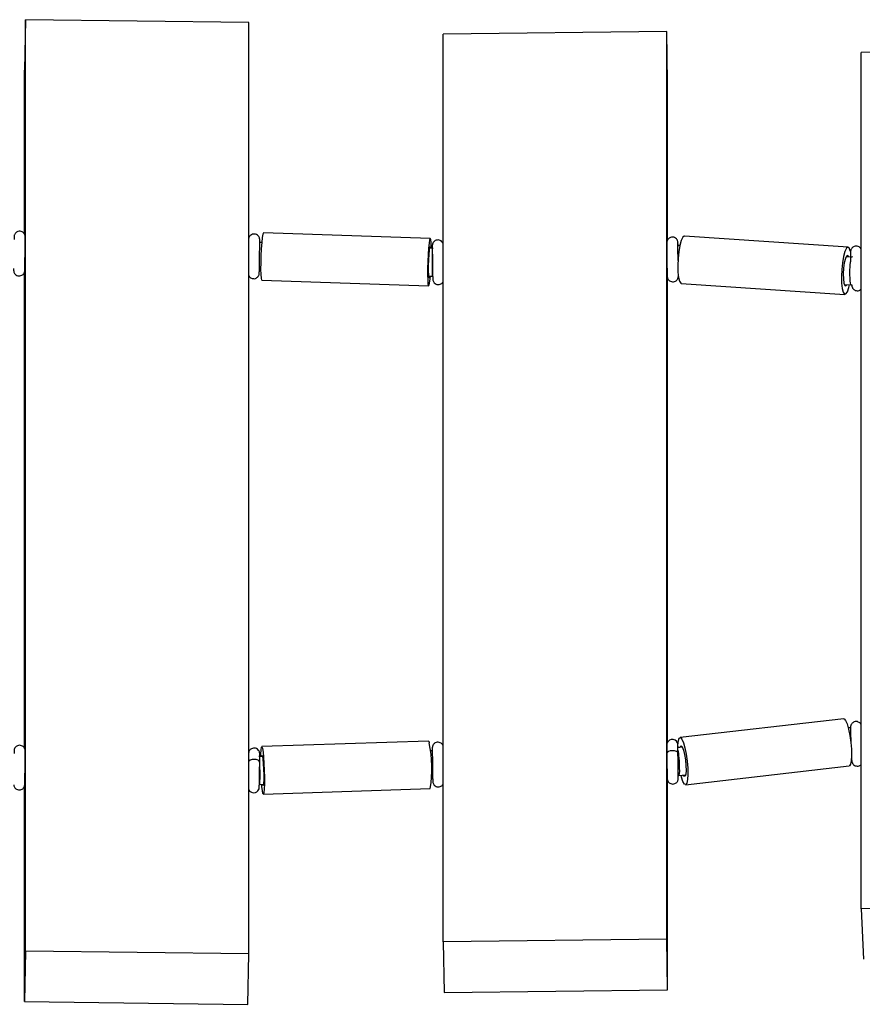
# Model space of a CAD drawing. Units: inches. Extents: x 81.4 to 136.6, y 160.4 to 227.6.
# Drawn here: x 102.3 to 103.8, y 225.2 to 227 of the extents above; entities that cross this region are included whole.
import ezdxf

# ---------------------------------------------------------------- set-up
doc = ezdxf.new("R2010")
doc.units = ezdxf.units.IN
doc.header["$MEASUREMENT"] = 0
doc.layers.add('Ebene 1', color=7, linetype='Continuous')

msp = doc.modelspace()

# ---------------------------------------------------------------- linework, layer by layer
at = {"layer": 'Ebene 1', "color": 7, "lineweight": 25, "true_color": 0xffffff}
for points in [[(102.3362, 226.9889), (102.3348, 226.8978)], [(102.3362, 225.3106), (102.3362, 226.9889)], [(102.7383, 226.9841), (102.3362, 226.9889)], [(102.7383, 225.3058), (102.7383, 226.9841)], [(103.491, 226.9677), (103.0888, 226.9629)], [(103.0888, 225.3272), (103.0888, 226.9629)], [(103.491, 225.332), (103.491, 226.9677)], [(103.4924, 226.8766), (103.491, 226.9677)], [(104.2431, 226.9439), (103.8412, 226.9295)], [(103.8412, 225.3871), (103.8412, 226.9295)], [(102.3348, 226.6022), (102.3348, 226.8978)], [(103.4924, 226.5915), (103.4924, 226.8766)], [(103.0654, 226.5946), (102.7648, 226.6048)], [(102.7615, 226.5874), (102.7582, 226.5874)], [(103.0673, 226.5769), (103.0671, 226.5798), (103.0667, 226.5881), (103.0661, 226.5931), (103.0652, 226.5946), (103.0642, 226.5922), (103.0631, 226.5862), (103.0623, 226.577), (103.0614, 226.5658), (103.0609, 226.5534), (103.0605, 226.5409), (103.0604, 226.5292), (103.0607, 226.5195), (103.0612, 226.5128), (103.0621, 226.5095), (103.063, 226.5099), (103.064, 226.5142)], [(103.5229, 226.5991), (103.5227, 226.5991), (103.52, 226.5968), (103.5172, 226.591), (103.515, 226.582), (103.5129, 226.5708), (103.5117, 226.5584), (103.511, 226.5459), (103.5113, 226.5341), (103.5124, 226.5243), (103.5141, 226.5176), (103.5163, 226.5142), (103.5172, 226.5138)], [(103.5148, 226.582), (103.5124, 226.5822)], [(103.8176, 226.5793), (103.5229, 226.5991)], [(103.0655, 226.5769), (103.0649, 226.5795), (103.0642, 226.5782), (103.0633, 226.5734), (103.0626, 226.5658), (103.0621, 226.5564), (103.0618, 226.546), (103.0618, 226.5367), (103.0619, 226.5293), (103.0624, 226.525), (103.0631, 226.5243), (103.0638, 226.5267)], [(103.0697, 226.5769), (103.0638, 226.577)], [(103.0705, 226.5769), (103.0697, 226.5769)], [(103.8221, 226.5712), (103.8217, 226.5726), (103.8198, 226.5777), (103.8173, 226.5793), (103.8147, 226.577), (103.8119, 226.5712), (103.8095, 226.5622), (103.8076, 226.551), (103.8062, 226.5388), (103.8057, 226.5261), (103.8061, 226.5143), (103.8069, 226.5045), (103.8088, 226.4978), (103.8111, 226.4944), (103.8136, 226.4947), (103.8164, 226.4987)], [(103.8188, 226.5615), (103.8171, 226.5641), (103.8149, 226.5631), (103.8128, 226.5584), (103.8109, 226.5509), (103.8095, 226.5414), (103.809, 226.5312), (103.8092, 226.5217), (103.81, 226.5143), (103.8118, 226.51), (103.8136, 226.5092), (103.8155, 226.5114)], [(103.8236, 226.5612), (103.8142, 226.5619)], [(103.8255, 226.5614), (103.8236, 226.5612)], [(102.3348, 225.6758), (102.3348, 226.5348)], [(102.7572, 226.5372), (102.76, 226.5371)], [(102.7619, 226.5195), (103.0624, 226.5092)], [(103.0623, 226.5267), (103.0692, 226.5266)], [(103.064, 226.5142), (103.065, 226.5217), (103.0655, 226.5267)], [(103.4924, 225.6865), (103.4924, 226.5243)], [(103.5172, 226.5138), (103.8119, 226.494)], [(103.8107, 226.5118), (103.8228, 226.5109)], [(103.8164, 226.4987), (103.819, 226.5062), (103.8202, 226.5111)], [(103.8229, 226.5109), (103.8242, 226.5109)], [(103.8099, 225.7295), (103.5153, 225.6956)], [(103.8099, 225.7295), (103.8107, 225.7294), (103.8133, 225.7264)], [(103.8133, 225.7264), (103.8161, 225.7202), (103.8186, 225.7108), (103.8209, 225.6994), (103.8226, 225.6868), (103.8236, 225.6744), (103.8238, 225.6631), (103.8233, 225.6538), (103.8219, 225.6476), (103.82, 225.6448), (103.8197, 225.6446)], [(103.8214, 225.7132), (103.8181, 225.7127)], [(103.8224, 225.7132), (103.8214, 225.7132)], [(103.5112, 225.682), (103.5122, 225.6899), (103.5138, 225.6944), (103.516, 225.6953), (103.5186, 225.6925)], [(102.76, 225.6613), (102.76, 225.6656), (102.7605, 225.6734), (102.7612, 225.678), (102.762, 225.6789), (102.7631, 225.676)], [(103.0624, 225.6892), (102.7619, 225.6791)], [(103.5193, 225.6782), (103.5101, 225.6772)], [(103.5151, 225.6777), (103.5155, 225.6787), (103.5172, 225.6806), (103.5191, 225.6786)], [(103.5186, 225.6925), (103.5213, 225.686), (103.5239, 225.6767), (103.5262, 225.6653), (103.5279, 225.6527), (103.5289, 225.6403), (103.5293, 225.6289), (103.5287, 225.6198), (103.5274, 225.6134), (103.5255, 225.6107), (103.5229, 225.6117), (103.5203, 225.6164), (103.5175, 225.6243), (103.5169, 225.6272)], [(103.5191, 225.6786), (103.5213, 225.673), (103.5232, 225.6651), (103.5248, 225.6553), (103.5258, 225.6453), (103.526, 225.6362), (103.5255, 225.6296), (103.5241, 225.626), (103.5222, 225.626), (103.521, 225.6279)], [(102.7576, 225.6613), (102.7567, 225.6613)], [(102.7632, 225.6615), (102.7576, 225.6613)], [(102.7631, 225.676), (102.7641, 225.6694), (102.7651, 225.6601), (102.7658, 225.6486), (102.7663, 225.636), (102.7667, 225.6234), (102.7667, 225.6119), (102.7663, 225.6026), (102.7656, 225.5964), (102.765, 225.5936), (102.7639, 225.5947), (102.7629, 225.5995), (102.7619, 225.6074), (102.7615, 225.611)], [(102.7615, 225.6613), (102.7617, 225.6622), (102.7624, 225.6639), (102.7631, 225.6619)], [(102.7631, 225.6619), (102.7639, 225.6565), (102.7646, 225.6482), (102.7651, 225.6386), (102.7655, 225.6283), (102.7655, 225.6193), (102.7651, 225.6128), (102.7644, 225.609), (102.7638, 225.6093), (102.7632, 225.611)], [(103.0688, 225.6718), (103.0655, 225.6717)], [(102.7581, 225.6512), (102.7574, 225.6531), (102.7551, 225.6546), (102.752, 225.6558), (102.7481, 225.6562), (102.7443, 225.6558), (102.741, 225.6548), (102.7388, 225.6532), (102.7383, 225.6525)], [(103.5251, 225.6105), (103.8197, 225.6446)], [(103.5106, 225.6269), (103.5132, 225.6271)], [(103.5132, 225.6271), (103.5251, 225.6283)], [(102.3348, 225.2197), (102.3348, 225.6088)], [(102.7581, 225.611), (102.765, 225.6112)], [(103.0673, 225.6215), (103.07, 225.6217)], [(103.4924, 225.241), (103.4924, 225.6195)], [(102.7648, 225.5935), (103.0654, 225.6038)], [(104.2431, 225.4017), (103.8412, 225.3871)], [(103.8412, 225.3871), (103.8453, 225.2962)], [(103.491, 225.332), (103.0888, 225.3272)], [(103.0888, 225.3272), (103.0902, 225.236)], [(103.4924, 225.241), (103.491, 225.332)], [(102.3362, 225.3106), (102.3348, 225.2197)], [(102.7383, 225.3058), (102.3362, 225.3106)], [(102.7369, 225.2148), (102.7383, 225.3058)], [(103.0902, 225.236), (103.4924, 225.241)], [(102.3348, 225.2197), (102.7369, 225.2148)]]:
    msp.add_lwpolyline(points, dxfattribs=at)
for points, knots in [([(102.315, 226.5409), (102.315, 226.54), (102.315, 226.5393), (102.315, 226.5388), (102.315, 226.5383), (102.315, 226.5378), (102.315, 226.5374), (102.315, 226.5372), (102.315, 226.5371), (102.3152, 226.5364), (102.3152, 226.5364), (102.3152, 226.5362), (102.3152, 226.5359), (102.3152, 226.5357), (102.3152, 226.5354), (102.3154, 226.535), (102.3155, 226.5343), (102.3157, 226.5336), (102.3162, 226.5329), (102.3166, 226.5319), (102.3171, 226.5312), (102.3178, 226.5305), (102.3186, 226.5295), (102.3197, 226.5288), (102.3209, 226.5281), (102.3219, 226.5276), (102.3231, 226.5274), (102.3243, 226.5274), (102.3257, 226.5273), (102.3269, 226.5274), (102.3283, 226.5278), (102.3293, 226.5281), (102.3302, 226.5286), (102.331, 226.5292), (102.3317, 226.5297), (102.3323, 226.5302), (102.3328, 226.5309), (102.3333, 226.5314), (102.3336, 226.5321), (102.334, 226.5326), (102.3343, 226.5331), (102.3345, 226.5336), (102.3347, 226.5343), (102.3348, 226.5347), (102.335, 226.535), (102.335, 226.5354), (102.335, 226.5357), (102.3352, 226.5359), (102.3352, 226.536), (102.3352, 226.5364), (102.3352, 226.5367), (102.3352, 226.5367), (102.3352, 226.5369), (102.3352, 226.5371), (102.3352, 226.5372), (102.3352, 226.5376), (102.3352, 226.5383), (102.3352, 226.539), (102.3354, 226.54), (102.3354, 226.5417), (102.3354, 226.5436), (102.3354, 226.5457), (102.3355, 226.5483), (102.3355, 226.551), (102.3355, 226.5538), (102.3355, 226.5567), (102.3355, 226.56), (102.3357, 226.5633), (102.3357, 226.5665), (102.3357, 226.5698), (102.3359, 226.5731), (102.3359, 226.5764), (102.3359, 226.5793), (102.3359, 226.5824), (102.3359, 226.5851), (102.3359, 226.5875), (102.3359, 226.59), (102.3359, 226.5922), (102.3359, 226.5937), (102.3359, 226.5953), (102.3359, 226.5965), (102.3359, 226.5974), (102.3359, 226.5975), (102.3359, 226.5977), (102.3359, 226.5979), (102.3359, 226.5981), (102.3359, 226.5982), (102.3359, 226.5984), (102.3359, 226.5986), (102.3359, 226.5987), (102.3359, 226.5989), (102.3359, 226.5993), (102.3359, 226.5994), (102.3357, 226.5998), (102.3355, 226.6005), (102.3354, 226.6013), (102.335, 226.602), (102.3345, 226.6029), (102.334, 226.6037), (102.3333, 226.6044), (102.3324, 226.6055), (102.3314, 226.6062), (102.3302, 226.6067), (102.3292, 226.6072), (102.3279, 226.6075), (102.3267, 226.6077), (102.3254, 226.6077), (102.324, 226.6077), (102.3228, 226.6072), (102.3217, 226.607), (102.3209, 226.6063), (102.32, 226.606), (102.3193, 226.6055), (102.3188, 226.6048), (102.3181, 226.6041), (102.3178, 226.6036), (102.3173, 226.6031), (102.3169, 226.6024), (102.3168, 226.6018), (102.3166, 226.6013), (102.3162, 226.6008), (102.3162, 226.6005), (102.3161, 226.5999), (102.3161, 226.5996), (102.3159, 226.5993), (102.3159, 226.5993), (102.3159, 226.5991), (102.3159, 226.5984), (102.3159, 226.5984), (102.3159, 226.5984), (102.3157, 226.5982), (102.3157, 226.5981), (102.3157, 226.5979), (102.3157, 226.5974), (102.3157, 226.597), (102.3157, 226.5962), (102.3157, 226.5953), (102.3157, 226.5941), (102.3157, 226.5929)], [0, 0, 0, 0, 1, 1, 1, 2, 2, 2, 3, 3, 3, 4, 4, 4, 5, 5, 5, 6, 6, 6, 7, 7, 7, 8, 8, 8, 9, 9, 9, 10, 10, 10, 11, 11, 11, 12, 12, 12, 13, 13, 13, 14, 14, 14, 15, 15, 15, 16, 16, 16, 17, 17, 17, 18, 18, 18, 19, 19, 19, 20, 20, 20, 21, 21, 21, 22, 22, 22, 23, 23, 23, 24, 24, 24, 25, 25, 25, 26, 26, 26, 27, 27, 27, 28, 28, 28, 29, 29, 29, 30, 30, 30, 31, 31, 31, 32, 32, 32, 33, 33, 33, 34, 34, 34, 35, 35, 35, 36, 36, 36, 37, 37, 37, 38, 38, 38, 39, 39, 39, 40, 40, 40, 41, 41, 41, 42, 42, 42, 43, 43, 43, 44, 44, 44, 45, 45, 45, 46, 46, 46, 46]), ([(102.7383, 226.5279), (102.7386, 226.5269), (102.7393, 226.5261), (102.74, 226.5254), (102.741, 226.5243), (102.742, 226.5236), (102.7431, 226.5231), (102.7441, 226.5226), (102.7455, 226.5223), (102.7467, 226.5223), (102.7479, 226.5221), (102.7493, 226.5223), (102.7505, 226.5228), (102.7515, 226.5231), (102.7524, 226.5236), (102.7532, 226.5242), (102.7539, 226.5247), (102.7545, 226.5252), (102.7551, 226.5259), (102.7555, 226.5264), (102.7558, 226.5269), (102.7562, 226.5276), (102.7565, 226.5281), (102.7567, 226.5286), (102.7569, 226.5292), (102.757, 226.5295), (102.7572, 226.53), (102.7572, 226.5304), (102.7572, 226.5305), (102.7572, 226.5307), (102.7572, 226.531), (102.7574, 226.5314), (102.7574, 226.5316), (102.7574, 226.5316), (102.7574, 226.5317), (102.7574, 226.5319), (102.7574, 226.5321), (102.7574, 226.5326), (102.7574, 226.5331), (102.7574, 226.534), (102.7576, 226.535), (102.7576, 226.5367), (102.7576, 226.5386), (102.7576, 226.5407), (102.7576, 226.5433), (102.7577, 226.546), (102.7577, 226.5488), (102.7577, 226.5519), (102.7579, 226.555), (102.7579, 226.5583), (102.7579, 226.5615), (102.7579, 226.5648), (102.7579, 226.5681), (102.7581, 226.5714), (102.7581, 226.5743), (102.7581, 226.5774), (102.7581, 226.5801), (102.7581, 226.5826), (102.7581, 226.5851), (102.7581, 226.587), (102.7581, 226.5888), (102.7581, 226.5903), (102.7581, 226.5915), (102.7581, 226.5924), (102.7581, 226.5925), (102.7581, 226.5927), (102.7581, 226.5929), (102.7581, 226.5931), (102.7581, 226.5932), (102.7581, 226.5932), (102.7581, 226.5936), (102.7581, 226.5936), (102.7581, 226.5939), (102.7579, 226.5941), (102.7579, 226.5943), (102.7579, 226.5946), (102.7577, 226.5955), (102.7576, 226.5962), (102.757, 226.597), (102.7567, 226.5979), (102.7562, 226.5987), (102.7555, 226.5994), (102.7546, 226.6003), (102.7536, 226.6012), (102.7524, 226.6017), (102.7512, 226.6022), (102.7501, 226.6025), (102.7489, 226.6025), (102.7476, 226.6027), (102.7462, 226.6025), (102.745, 226.6022), (102.7439, 226.6018), (102.7431, 226.6013), (102.7422, 226.6008), (102.7415, 226.6003), (102.7408, 226.5998), (102.7403, 226.5991), (102.74, 226.5986), (102.7395, 226.5979), (102.7391, 226.5974), (102.7389, 226.5967), (102.7386, 226.5962), (102.7384, 226.5956), (102.7384, 226.5955), (102.7384, 226.5951), (102.7383, 226.595)], [0, 0, 0, 0, 1, 1, 1, 2, 2, 2, 3, 3, 3, 4, 4, 4, 5, 5, 5, 6, 6, 6, 7, 7, 7, 8, 8, 8, 9, 9, 9, 10, 10, 10, 11, 11, 11, 12, 12, 12, 13, 13, 13, 14, 14, 14, 15, 15, 15, 16, 16, 16, 17, 17, 17, 18, 18, 18, 19, 19, 19, 20, 20, 20, 21, 21, 21, 22, 22, 22, 23, 23, 23, 24, 24, 24, 25, 25, 25, 26, 26, 26, 27, 27, 27, 28, 28, 28, 29, 29, 29, 30, 30, 30, 31, 31, 31, 32, 32, 32, 33, 33, 33, 34, 34, 34, 35, 35, 35, 35]), ([(102.7648, 226.6048), (102.7646, 226.6048), (102.7636, 226.6024), (102.7636, 226.6024), (102.7636, 226.6024), (102.7625, 226.5963), (102.7625, 226.5963), (102.7625, 226.5963), (102.7617, 226.5874), (102.7617, 226.5874), (102.7617, 226.5874), (102.7608, 226.576), (102.7608, 226.576), (102.7608, 226.576), (102.7601, 226.5636), (102.7601, 226.5636), (102.7601, 226.5636), (102.76, 226.551), (102.76, 226.551), (102.76, 226.551), (102.7598, 226.5393), (102.7598, 226.5393), (102.7598, 226.5393), (102.7601, 226.5297), (102.7601, 226.5297), (102.7601, 226.5297), (102.7607, 226.523), (102.7607, 226.523), (102.7607, 226.523), (102.7615, 226.5197), (102.7615, 226.5197)], [0, 0, 0, 0, 1, 1, 1, 2, 2, 2, 3, 3, 3, 4, 4, 4, 5, 5, 5, 6, 6, 6, 7, 7, 7, 8, 8, 8, 9, 9, 9, 10, 10, 10, 10]), ([(103.0888, 226.5843), (103.0886, 226.5851), (103.0885, 226.5858), (103.0881, 226.5863), (103.0876, 226.5874), (103.0871, 226.5882), (103.0864, 226.5889), (103.0855, 226.5898), (103.0843, 226.5906), (103.0831, 226.5912), (103.0821, 226.5915), (103.0809, 226.592), (103.0797, 226.592), (103.0785, 226.592), (103.0771, 226.5919), (103.0757, 226.5915), (103.0748, 226.5912), (103.0738, 226.5906), (103.0731, 226.59), (103.0724, 226.5894), (103.0717, 226.5889), (103.0712, 226.5882), (103.0709, 226.5877), (103.0704, 226.587), (103.0702, 226.5863), (103.0698, 226.586), (103.0697, 226.5853), (103.0695, 226.5848), (103.0693, 226.5844), (103.0693, 226.5841), (103.0692, 226.5836), (103.0692, 226.5834), (103.0692, 226.5832), (103.069, 226.5829), (103.069, 226.5826), (103.069, 226.5824), (103.069, 226.5824), (103.069, 226.5822), (103.069, 226.582), (103.069, 226.5819), (103.069, 226.5815), (103.069, 226.5808), (103.069, 226.5801), (103.069, 226.5789), (103.069, 226.5774), (103.069, 226.5755), (103.069, 226.5734), (103.069, 226.5708), (103.069, 226.5681), (103.069, 226.5653), (103.0692, 226.5624), (103.0692, 226.5591), (103.0692, 226.556), (103.0693, 226.5526), (103.0693, 226.5493), (103.0693, 226.546), (103.0693, 226.5429), (103.0693, 226.5398), (103.0693, 226.5369), (103.0695, 226.534), (103.0695, 226.5316), (103.0695, 226.5292), (103.0697, 226.5269), (103.0697, 226.5254), (103.0697, 226.5238), (103.0697, 226.5226), (103.0697, 226.5217), (103.0697, 226.5216), (103.0698, 226.5214), (103.0698, 226.5212), (103.0698, 226.5209), (103.0698, 226.5209), (103.0698, 226.5207), (103.0698, 226.5205), (103.0698, 226.5202), (103.0698, 226.5202), (103.0698, 226.5199), (103.07, 226.5195), (103.07, 226.5193), (103.0702, 226.5185), (103.0705, 226.5178), (103.0709, 226.5171), (103.0712, 226.5162), (103.0719, 226.5154), (103.0726, 226.5147), (103.0735, 226.5138), (103.0745, 226.513), (103.0757, 226.5124), (103.0769, 226.5119), (103.0779, 226.5118), (103.0792, 226.5116), (103.0805, 226.5114), (103.0819, 226.5118), (103.0831, 226.5121), (103.0841, 226.5124), (103.085, 226.513), (103.0859, 226.5137), (103.0866, 226.514), (103.0871, 226.5147), (103.0876, 226.5154), (103.0881, 226.5159), (103.0886, 226.5164), (103.0888, 226.5171)], [0, 0, 0, 0, 1, 1, 1, 2, 2, 2, 3, 3, 3, 4, 4, 4, 5, 5, 5, 6, 6, 6, 7, 7, 7, 8, 8, 8, 9, 9, 9, 10, 10, 10, 11, 11, 11, 12, 12, 12, 13, 13, 13, 14, 14, 14, 15, 15, 15, 16, 16, 16, 17, 17, 17, 18, 18, 18, 19, 19, 19, 20, 20, 20, 21, 21, 21, 22, 22, 22, 23, 23, 23, 24, 24, 24, 25, 25, 25, 26, 26, 26, 27, 27, 27, 28, 28, 28, 29, 29, 29, 30, 30, 30, 31, 31, 31, 32, 32, 32, 33, 33, 33, 34, 34, 34, 34]), ([(103.5113, 226.587), (103.5113, 226.587), (103.5113, 226.5874), (103.5113, 226.5874), (103.5113, 226.5875), (103.5113, 226.5877), (103.5113, 226.5881), (103.5113, 226.5882), (103.5113, 226.5884), (103.5112, 226.5886), (103.5112, 226.5888), (103.5112, 226.5891), (103.511, 226.5894), (103.511, 226.5901), (103.5106, 226.5908), (103.5103, 226.5915), (103.5098, 226.5925), (103.5093, 226.5932), (103.5086, 226.5941), (103.5077, 226.595), (103.5065, 226.5956), (103.5053, 226.5962), (103.5043, 226.5967), (103.5031, 226.597), (103.5019, 226.597), (103.5005, 226.5972), (103.4991, 226.597), (103.4979, 226.5965), (103.497, 226.5962), (103.496, 226.5956), (103.4953, 226.5951), (103.4946, 226.5946), (103.4939, 226.5941), (103.4934, 226.5932), (103.4929, 226.5929), (103.4926, 226.5922), (103.4924, 226.5915), (103.492, 226.591), (103.4919, 226.5905), (103.4917, 226.59), (103.4915, 226.5894), (103.4915, 226.5891), (103.4914, 226.5888), (103.4914, 226.5884), (103.4914, 226.5882), (103.4914, 226.5881), (103.4912, 226.5877), (103.4912, 226.5875), (103.4912, 226.5874), (103.4912, 226.5872), (103.4912, 226.587), (103.4912, 226.587), (103.4912, 226.5865), (103.4912, 226.586), (103.4912, 226.5851), (103.4912, 226.5841), (103.4912, 226.5826), (103.4912, 226.5805), (103.4912, 226.5786), (103.4912, 226.576), (103.4912, 226.5733), (103.4914, 226.5705), (103.4914, 226.5674), (103.4914, 226.5643), (103.4914, 226.561), (103.4914, 226.5577), (103.4915, 226.5545), (103.4915, 226.5512), (103.4915, 226.5481), (103.4915, 226.545), (103.4915, 226.5419), (103.4917, 226.5391), (103.4917, 226.5367), (103.4917, 226.5341), (103.4919, 226.5321), (103.4919, 226.5305), (103.4919, 226.5288), (103.4919, 226.5276), (103.4919, 226.5269), (103.4919, 226.5267), (103.4919, 226.5264), (103.4919, 226.5262), (103.492, 226.5262), (103.492, 226.5261), (103.492, 226.5257), (103.492, 226.5257), (103.492, 226.5254), (103.492, 226.5252), (103.492, 226.525), (103.4922, 226.5247), (103.4922, 226.5243), (103.4924, 226.5236), (103.4927, 226.523), (103.4931, 226.5221), (103.4934, 226.5212), (103.4941, 226.5205), (103.4948, 226.5197), (103.4957, 226.5188), (103.4967, 226.5181), (103.4979, 226.5176), (103.4991, 226.5171), (103.5003, 226.5168), (103.5013, 226.5166), (103.5027, 226.5166), (103.5041, 226.5168), (103.5053, 226.5173), (103.5063, 226.5176), (103.5072, 226.5181), (103.5081, 226.5186), (103.5088, 226.5192), (103.5093, 226.5197), (103.5098, 226.5205), (103.5103, 226.5209), (103.5106, 226.5216), (103.511, 226.5223), (103.5113, 226.5228), (103.5115, 226.5233), (103.5117, 226.5238), (103.5117, 226.5243), (103.5119, 226.5247), (103.5119, 226.525), (103.512, 226.5254), (103.512, 226.5255), (103.512, 226.5257), (103.512, 226.5262), (103.512, 226.5262), (103.512, 226.5262)], [0, 0, 0, 0, 1, 1, 1, 2, 2, 2, 3, 3, 3, 4, 4, 4, 5, 5, 5, 6, 6, 6, 7, 7, 7, 8, 8, 8, 9, 9, 9, 10, 10, 10, 11, 11, 11, 12, 12, 12, 13, 13, 13, 14, 14, 14, 15, 15, 15, 16, 16, 16, 17, 17, 17, 18, 18, 18, 19, 19, 19, 20, 20, 20, 21, 21, 21, 22, 22, 22, 23, 23, 23, 24, 24, 24, 25, 25, 25, 26, 26, 26, 27, 27, 27, 28, 28, 28, 29, 29, 29, 30, 30, 30, 31, 31, 31, 32, 32, 32, 33, 33, 33, 34, 34, 34, 35, 35, 35, 36, 36, 36, 37, 37, 37, 38, 38, 38, 39, 39, 39, 40, 40, 40, 41, 41, 41, 42, 42, 42, 42]), ([(103.5115, 226.5822), (103.5115, 226.5826), (103.5115, 226.5829), (103.5115, 226.5832), (103.5113, 226.5853), (103.5113, 226.5862), (103.5113, 226.587)], [0, 0, 0, 0, 1, 1, 1, 2, 2, 2, 2]), ([(103.5115, 226.5553), (103.5115, 226.5583), (103.5115, 226.5614), (103.5115, 226.5645), (103.5113, 226.5676), (103.5113, 226.5707), (103.5113, 226.5734), (103.5113, 226.576), (103.5113, 226.5786), (103.5113, 226.5805), (103.5113, 226.5826), (103.5113, 226.5841), (103.5113, 226.5851), (103.5113, 226.5858), (103.5113, 226.5862), (103.5113, 226.5863)], [0, 0, 0, 0, 1, 1, 1, 2, 2, 2, 3, 3, 3, 4, 4, 4, 5, 5, 5, 5]), ([(103.8412, 226.575), (103.8409, 226.5758), (103.8405, 226.5765), (103.84, 226.5772), (103.8393, 226.5781), (103.8385, 226.5788), (103.8374, 226.5795), (103.8364, 226.58), (103.8354, 226.5805), (103.8341, 226.5807), (103.8329, 226.581), (103.8317, 226.581), (103.8305, 226.5807), (103.8293, 226.5805), (103.8283, 226.5801), (103.8274, 226.5796), (103.8264, 226.5791), (103.8257, 226.5786), (103.825, 226.5779), (103.8245, 226.5774), (103.824, 226.5769), (103.8236, 226.576), (103.8233, 226.5757), (103.8229, 226.575), (103.8228, 226.5743), (103.8226, 226.5739), (103.8224, 226.5734), (103.8224, 226.5731), (103.8223, 226.5727), (103.8223, 226.5726), (103.8223, 226.5722), (103.8223, 226.5719), (103.8223, 226.5717), (103.8223, 226.5717), (103.8221, 226.5714), (103.8221, 226.5712), (103.8221, 226.5708), (103.8219, 226.5701), (103.8219, 226.5696), (103.8219, 226.5688), (103.8219, 226.5676), (103.8219, 226.5658), (103.8221, 226.5638), (103.8221, 226.5617), (103.8223, 226.5591), (103.8223, 226.556), (103.8223, 226.555), (103.8223, 226.554), (103.8223, 226.5529)], [0, 0, 0, 0, 1, 1, 1, 2, 2, 2, 3, 3, 3, 4, 4, 4, 5, 5, 5, 6, 6, 6, 7, 7, 7, 8, 8, 8, 9, 9, 9, 10, 10, 10, 11, 11, 11, 12, 12, 12, 13, 13, 13, 14, 14, 14, 15, 15, 15, 16, 16, 16, 16]), ([(103.8242, 226.5112), (103.8243, 226.5107), (103.8243, 226.51), (103.8243, 226.5095), (103.8243, 226.5092), (103.8243, 226.509), (103.8245, 226.5087), (103.8245, 226.5085), (103.8245, 226.5081), (103.8248, 226.5078), (103.8248, 226.5073), (103.825, 226.5069), (103.8254, 226.5064), (103.8255, 226.5056), (103.826, 226.5049), (103.8266, 226.5042), (103.8274, 226.5033), (103.8281, 226.5026), (103.8291, 226.5019), (103.8302, 226.5014), (103.8312, 226.5009), (103.8322, 226.5007), (103.8335, 226.5004), (103.8348, 226.5004), (103.836, 226.5006), (103.8371, 226.5007), (103.8383, 226.5012), (103.8391, 226.5018), (103.84, 226.5023), (103.8407, 226.5028), (103.8412, 226.5033)], [0, 0, 0, 0, 1, 1, 1, 2, 2, 2, 3, 3, 3, 4, 4, 4, 5, 5, 5, 6, 6, 6, 7, 7, 7, 8, 8, 8, 9, 9, 9, 10, 10, 10, 10]), ([(103.8412, 225.7185), (103.841, 225.7189), (103.841, 225.7192), (103.8407, 225.7197), (103.8402, 225.7204), (103.8395, 225.7213), (103.839, 225.7218), (103.8381, 225.7227), (103.8371, 225.7232), (103.836, 225.7235), (103.835, 225.724), (103.8338, 225.7244), (103.8326, 225.7244), (103.8312, 225.7244), (103.83, 225.7242), (103.8286, 225.7237), (103.8278, 225.7233), (103.8269, 225.7228), (103.826, 225.7223), (103.8254, 225.7218), (103.8248, 225.7211), (103.8243, 225.7204), (103.8238, 225.7199), (103.8235, 225.7192), (103.8231, 225.7187), (103.8229, 225.7182), (103.8226, 225.7177), (103.8224, 225.7171), (103.8224, 225.7166), (103.8223, 225.7163), (103.8223, 225.7161), (103.8223, 225.7158), (103.8223, 225.7156), (103.8223, 225.7154), (103.8223, 225.7151), (103.8221, 225.7149), (103.8221, 225.7147), (103.8221, 225.7144), (103.8221, 225.714), (103.8221, 225.7137), (103.8219, 225.7125), (103.8219, 225.7109), (103.8219, 225.7089), (103.8221, 225.707), (103.8221, 225.7046), (103.8223, 225.7016), (103.8223, 225.6989), (103.8223, 225.6961), (103.8224, 225.6929), (103.8224, 225.6906), (103.8226, 225.6885), (103.8226, 225.6861)], [0, 0, 0, 0, 1, 1, 1, 2, 2, 2, 3, 3, 3, 4, 4, 4, 5, 5, 5, 6, 6, 6, 7, 7, 7, 8, 8, 8, 9, 9, 9, 10, 10, 10, 11, 11, 11, 12, 12, 12, 13, 13, 13, 14, 14, 14, 15, 15, 15, 16, 16, 16, 17, 17, 17, 17]), ([(102.3152, 225.6103), (102.3152, 225.6098), (102.3152, 225.6097), (102.3152, 225.6093), (102.3154, 225.6086), (102.3155, 225.6079), (102.3159, 225.6072), (102.3162, 225.6062), (102.3169, 225.6054), (102.3174, 225.6047), (102.3183, 225.6036), (102.3192, 225.6029), (102.3202, 225.6024), (102.3212, 225.6017), (102.3224, 225.6014), (102.3236, 225.6014), (102.3248, 225.601), (102.3261, 225.601), (102.3273, 225.6014), (102.3283, 225.6016), (102.3293, 225.6019), (102.3302, 225.6026), (102.331, 225.6029), (102.3317, 225.6035), (102.3323, 225.6041), (102.3328, 225.6047), (102.3333, 225.6054), (102.3336, 225.6059), (102.334, 225.6066), (102.3343, 225.6069), (102.3345, 225.6076), (102.3347, 225.6079), (102.3348, 225.6086), (102.335, 225.609), (102.335, 225.6093), (102.335, 225.6097), (102.3352, 225.6098), (102.3352, 225.6098), (102.3352, 225.61), (102.3352, 225.61), (102.3352, 225.6105), (102.3352, 225.6107), (102.3352, 225.6109), (102.3352, 225.611), (102.3352, 225.6114), (102.3352, 225.6117), (102.3352, 225.6126), (102.3354, 225.6138), (102.3354, 225.6155), (102.3354, 225.6172), (102.3354, 225.6196), (102.3355, 225.6222), (102.3355, 225.6248), (102.3355, 225.6277), (102.3355, 225.6308), (102.3355, 225.6339), (102.3357, 225.637), (102.3357, 225.6405), (102.3357, 225.6438), (102.3359, 225.647), (102.3359, 225.6501), (102.3359, 225.6532), (102.3359, 225.6562), (102.3359, 225.6589), (102.3359, 225.6615), (102.3359, 225.6639), (102.3359, 225.6658), (102.3359, 225.6677), (102.3359, 225.6693), (102.3359, 225.6703), (102.3359, 225.6708), (102.3359, 225.6712), (102.3359, 225.6717), (102.3359, 225.6717), (102.3359, 225.6718), (102.3359, 225.672), (102.3359, 225.6722), (102.3359, 225.6724), (102.3359, 225.6725), (102.3359, 225.6727), (102.3359, 225.6729), (102.3359, 225.673), (102.3357, 225.6736), (102.3355, 225.6741), (102.3354, 225.6746), (102.3352, 225.6755), (102.3348, 225.6761), (102.3345, 225.6767), (102.3338, 225.6777), (102.3331, 225.6786), (102.3323, 225.6792), (102.3314, 225.6799), (102.3304, 225.6805), (102.3293, 225.6808), (102.3283, 225.6813), (102.3271, 225.6815), (102.3259, 225.6815), (102.3245, 225.6815), (102.3233, 225.6813), (102.3221, 225.6808), (102.3212, 225.6805), (102.3204, 225.6799), (102.3197, 225.6794), (102.319, 225.6789), (102.3185, 225.6782), (102.318, 225.6777), (102.3174, 225.677), (102.3171, 225.6765), (102.3168, 225.676), (102.3166, 225.6755), (102.3164, 225.6749), (102.3162, 225.6744), (102.3161, 225.6739), (102.3161, 225.6736), (102.3159, 225.6732), (102.3159, 225.673), (102.3159, 225.6729), (102.3159, 225.6727), (102.3159, 225.6722), (102.3159, 225.6722), (102.3159, 225.6722), (102.3157, 225.6718), (102.3157, 225.6717), (102.3157, 225.6717), (102.3157, 225.671), (102.3157, 225.6703), (102.3157, 225.6691), (102.3157, 225.6684), (102.3157, 225.6675), (102.3157, 225.6665)], [0, 0, 0, 0, 1, 1, 1, 2, 2, 2, 3, 3, 3, 4, 4, 4, 5, 5, 5, 6, 6, 6, 7, 7, 7, 8, 8, 8, 9, 9, 9, 10, 10, 10, 11, 11, 11, 12, 12, 12, 13, 13, 13, 14, 14, 14, 15, 15, 15, 16, 16, 16, 17, 17, 17, 18, 18, 18, 19, 19, 19, 20, 20, 20, 21, 21, 21, 22, 22, 22, 23, 23, 23, 24, 24, 24, 25, 25, 25, 26, 26, 26, 27, 27, 27, 28, 28, 28, 29, 29, 29, 30, 30, 30, 31, 31, 31, 32, 32, 32, 33, 33, 33, 34, 34, 34, 35, 35, 35, 36, 36, 36, 37, 37, 37, 38, 38, 38, 39, 39, 39, 40, 40, 40, 41, 41, 41, 42, 42, 42, 43, 43, 43, 43]), ([(103.0888, 225.6794), (103.0886, 225.6803), (103.0883, 225.6811), (103.0879, 225.6817), (103.0874, 225.6827), (103.0869, 225.6834), (103.0862, 225.6842), (103.0852, 225.6851), (103.0843, 225.6858), (103.0831, 225.6861), (103.0819, 225.6868), (103.0807, 225.687), (103.0795, 225.687), (103.0783, 225.6872), (103.0769, 225.6868), (103.0757, 225.6865), (103.0747, 225.6861), (103.0738, 225.6856), (103.073, 225.6851), (103.0724, 225.6844), (103.0717, 225.6839), (103.0712, 225.6834), (103.0707, 225.6827), (103.0704, 225.682), (103.07, 225.6815), (103.0698, 225.681), (103.0697, 225.6803), (103.0693, 225.6799), (103.0693, 225.6794), (103.0693, 225.6791), (103.0692, 225.6787), (103.0692, 225.6784), (103.0692, 225.6782), (103.069, 225.678), (103.069, 225.6775), (103.069, 225.6775), (103.069, 225.6774), (103.069, 225.6772), (103.069, 225.677), (103.069, 225.677), (103.069, 225.6765), (103.069, 225.676), (103.069, 225.6751), (103.069, 225.6739), (103.069, 225.6724), (103.069, 225.6703), (103.069, 225.6682), (103.069, 225.6658), (103.069, 225.6631), (103.069, 225.6603), (103.0692, 225.6572), (103.0692, 225.6541), (103.0692, 225.6507), (103.0693, 225.6474), (103.0693, 225.6443), (103.0693, 225.641), (103.0693, 225.6377), (103.0693, 225.6346), (103.0693, 225.6317), (103.0695, 225.6289), (103.0695, 225.6264), (103.0695, 225.624), (103.0697, 225.6219), (103.0697, 225.6203), (103.0697, 225.6186), (103.0697, 225.6176), (103.0697, 225.6169), (103.0697, 225.6165), (103.0698, 225.6164), (103.0698, 225.6162), (103.0698, 225.616), (103.0698, 225.6159), (103.0698, 225.6157), (103.0698, 225.6155), (103.0698, 225.6153), (103.0698, 225.6152), (103.0698, 225.615), (103.07, 225.6147), (103.07, 225.6145), (103.0702, 225.6138), (103.0705, 225.6128), (103.0709, 225.6121), (103.0712, 225.6114), (103.0719, 225.6105), (103.0726, 225.6098), (103.0735, 225.6088), (103.0745, 225.6079), (103.0757, 225.6074), (103.0769, 225.6069), (103.0779, 225.6067), (103.0792, 225.6067), (103.0805, 225.6066), (103.0819, 225.6067), (103.0831, 225.6072), (103.0841, 225.6076), (103.085, 225.6079), (103.0859, 225.6086), (103.0866, 225.6091), (103.0871, 225.6098), (103.0876, 225.6103), (103.0881, 225.6109), (103.0886, 225.6116), (103.0888, 225.6121)], [0, 0, 0, 0, 1, 1, 1, 2, 2, 2, 3, 3, 3, 4, 4, 4, 5, 5, 5, 6, 6, 6, 7, 7, 7, 8, 8, 8, 9, 9, 9, 10, 10, 10, 11, 11, 11, 12, 12, 12, 13, 13, 13, 14, 14, 14, 15, 15, 15, 16, 16, 16, 17, 17, 17, 18, 18, 18, 19, 19, 19, 20, 20, 20, 21, 21, 21, 22, 22, 22, 23, 23, 23, 24, 24, 24, 25, 25, 25, 26, 26, 26, 27, 27, 27, 28, 28, 28, 29, 29, 29, 30, 30, 30, 31, 31, 31, 32, 32, 32, 33, 33, 33, 34, 34, 34, 34]), ([(103.5115, 225.6774), (103.5115, 225.6774), (103.5115, 225.6789), (103.5115, 225.6789), (103.5115, 225.6789), (103.5113, 225.6822), (103.5113, 225.6822), (103.5113, 225.6822), (103.5113, 225.683), (103.5113, 225.683), (103.5113, 225.683), (103.5113, 225.6834), (103.5113, 225.6834), (103.5113, 225.6834), (103.5112, 225.6841), (103.5112, 225.6841), (103.5112, 225.6841), (103.5106, 225.686), (103.5106, 225.686), (103.5106, 225.686), (103.5088, 225.6889), (103.5088, 225.6889), (103.5088, 225.6889), (103.5062, 225.691), (103.5062, 225.691), (103.5062, 225.691), (103.5029, 225.692), (103.5029, 225.692), (103.5029, 225.692), (103.4993, 225.692), (103.4993, 225.692), (103.4993, 225.692), (103.4962, 225.6908), (103.4962, 225.6908), (103.4962, 225.6908), (103.4941, 225.6891), (103.4941, 225.6891), (103.4941, 225.6891), (103.4927, 225.6873), (103.4927, 225.6873), (103.4927, 225.6873), (103.4919, 225.6856), (103.4919, 225.6856), (103.4919, 225.6856), (103.4915, 225.6842), (103.4915, 225.6842), (103.4915, 225.6842), (103.4914, 225.6834), (103.4914, 225.6834), (103.4914, 225.6834), (103.4912, 225.683), (103.4912, 225.683), (103.4912, 225.6827), (103.4912, 225.6823), (103.4912, 225.6823), (103.4912, 225.6823), (103.4912, 225.6815), (103.4912, 225.6815), (103.4912, 225.6815), (103.4912, 225.6777), (103.4912, 225.6777), (103.4912, 225.6777), (103.4912, 225.6712), (103.4912, 225.6712), (103.4912, 225.6712), (103.4912, 225.6668), (103.4912, 225.6668)], [0, 0, 0, 0, 1, 1, 1, 2, 2, 2, 3, 3, 3, 4, 4, 4, 5, 5, 5, 6, 6, 6, 7, 7, 7, 8, 8, 8, 9, 9, 9, 10, 10, 10, 11, 11, 11, 12, 12, 12, 13, 13, 13, 14, 14, 14, 15, 15, 15, 16, 16, 16, 17, 17, 17, 18, 18, 18, 19, 19, 19, 20, 20, 20, 21, 21, 21, 22, 22, 22, 22]), ([(103.5113, 225.667), (103.5113, 225.6684), (103.5113, 225.6698), (103.5113, 225.6712), (103.5113, 225.6737), (103.5113, 225.6758), (103.5113, 225.6775), (103.5113, 225.6792), (103.5113, 225.6808), (103.5113, 225.6811)], [0, 0, 0, 0, 1, 1, 1, 2, 2, 2, 3, 3, 3, 3]), ([(102.7581, 225.6512), (102.7581, 225.6525), (102.7581, 225.6541), (102.7581, 225.6553), (102.7581, 225.6579), (102.7581, 225.66), (102.7581, 225.6619), (102.7581, 225.6637), (102.7581, 225.665), (102.7581, 225.6656), (102.7581, 225.666), (102.7582, 225.6662), (102.7581, 225.667), (102.7581, 225.6672), (102.7581, 225.6674), (102.7581, 225.6675), (102.7581, 225.6677), (102.7579, 225.6681), (102.7579, 225.6682), (102.7577, 225.6691), (102.7576, 225.6699), (102.7572, 225.6706), (102.7567, 225.6717), (102.7562, 225.6724), (102.7555, 225.673), (102.7546, 225.6741), (102.7536, 225.6749), (102.7524, 225.6755), (102.7514, 225.676), (102.7501, 225.6763), (102.7489, 225.6765), (102.7476, 225.6765), (102.7464, 225.6763), (102.745, 225.676), (102.7439, 225.6758), (102.7431, 225.6751), (102.7422, 225.6746), (102.7415, 225.6741), (102.741, 225.6736), (102.7403, 225.6729), (102.74, 225.6724), (102.7395, 225.6718), (102.7393, 225.6712), (102.7389, 225.6706), (102.7386, 225.6699), (102.7384, 225.6694), (102.7384, 225.6693), (102.7384, 225.6691), (102.7383, 225.6687)], [0, 0, 0, 0, 1, 1, 1, 2, 2, 2, 3, 3, 3, 4, 4, 4, 5, 5, 5, 6, 6, 6, 7, 7, 7, 8, 8, 8, 9, 9, 9, 10, 10, 10, 11, 11, 11, 12, 12, 12, 13, 13, 13, 14, 14, 14, 15, 15, 15, 16, 16, 16, 16]), ([(103.5113, 225.6668), (103.5113, 225.667), (103.5105, 225.6689), (103.5105, 225.6689), (103.5105, 225.6689), (103.5084, 225.6706), (103.5084, 225.6706), (103.5084, 225.6706), (103.5051, 225.6717), (103.5051, 225.6717), (103.5051, 225.6717), (103.5012, 225.6718), (103.5012, 225.6718), (103.5012, 225.6718), (103.4974, 225.6715), (103.4974, 225.6715), (103.4974, 225.6715), (103.4941, 225.6703), (103.4941, 225.6703), (103.4941, 225.6703), (103.492, 225.6687), (103.492, 225.6687), (103.492, 225.6687), (103.4912, 225.6668), (103.4912, 225.6668)], [0, 0, 0, 0, 1, 1, 1, 2, 2, 2, 3, 3, 3, 4, 4, 4, 5, 5, 5, 6, 6, 6, 7, 7, 7, 8, 8, 8, 8]), ([(103.4912, 225.6668), (103.4914, 225.6653), (103.4914, 225.6639), (103.4914, 225.6622), (103.4914, 225.6593), (103.4914, 225.6558), (103.4914, 225.6525), (103.4915, 225.6494), (103.4915, 225.6462), (103.4915, 225.6429), (103.4915, 225.6398), (103.4917, 225.6369), (103.4917, 225.6341), (103.4917, 225.6314), (103.4917, 225.6291), (103.4919, 225.6272), (103.4919, 225.6252), (103.4919, 225.6238), (103.4919, 225.6227), (103.4919, 225.6222), (103.4919, 225.6219), (103.4919, 225.6215), (103.4919, 225.6214), (103.492, 225.6212), (103.492, 225.621), (103.492, 225.6209), (103.492, 225.6209), (103.492, 225.6207), (103.492, 225.6203), (103.492, 225.6202), (103.492, 225.62), (103.4922, 225.6196), (103.4924, 225.6191), (103.4926, 225.6186), (103.4927, 225.6179), (103.4931, 225.6172), (103.4934, 225.6165), (103.4939, 225.6157), (103.4946, 225.615), (103.4955, 225.6141), (103.4964, 225.6134), (103.4974, 225.6128), (103.4984, 225.6124), (103.4996, 225.6121), (103.5008, 225.6117), (103.502, 225.6117), (103.5032, 225.6117), (103.5044, 225.6121), (103.5057, 225.6124), (103.5067, 225.6128), (103.5075, 225.6133), (103.5082, 225.614), (103.5089, 225.6145), (103.5094, 225.615), (103.51, 225.6157), (103.5105, 225.6162), (103.5108, 225.6169), (103.511, 225.6176), (103.5113, 225.6181), (103.5115, 225.6186), (103.5117, 225.6191), (103.5119, 225.6195), (103.5119, 225.6198), (103.512, 225.6203), (103.512, 225.6203), (103.512, 225.6207), (103.512, 225.6209), (103.512, 225.6212), (103.512, 225.6214), (103.512, 225.6214), (103.512, 225.6217), (103.512, 225.6217), (103.512, 225.6219), (103.512, 225.6224), (103.512, 225.6231), (103.512, 225.624), (103.512, 225.625), (103.512, 225.6262), (103.512, 225.6274)], [0, 0, 0, 0, 1, 1, 1, 2, 2, 2, 3, 3, 3, 4, 4, 4, 5, 5, 5, 6, 6, 6, 7, 7, 7, 8, 8, 8, 9, 9, 9, 10, 10, 10, 11, 11, 11, 12, 12, 12, 13, 13, 13, 14, 14, 14, 15, 15, 15, 16, 16, 16, 17, 17, 17, 18, 18, 18, 19, 19, 19, 20, 20, 20, 21, 21, 21, 22, 22, 22, 23, 23, 23, 24, 24, 24, 25, 25, 25, 26, 26, 26, 26]), ([(103.512, 225.6227), (103.512, 225.6229), (103.512, 225.6234), (103.512, 225.624), (103.512, 225.625), (103.5119, 225.6262), (103.5119, 225.6279), (103.5119, 225.6298), (103.5119, 225.6321), (103.5117, 225.6348), (103.5117, 225.6374), (103.5117, 225.6405), (103.5117, 225.6434), (103.5117, 225.6465), (103.5115, 225.65), (103.5115, 225.6532), (103.5115, 225.6565), (103.5115, 225.6598), (103.5113, 225.6627), (103.5113, 225.6643), (103.5113, 225.6656), (103.5113, 225.667)], [0, 0, 0, 0, 1, 1, 1, 2, 2, 2, 3, 3, 3, 4, 4, 4, 5, 5, 5, 6, 6, 6, 7, 7, 7, 7]), ([(103.8236, 225.662), (103.8238, 225.6606), (103.8238, 225.6593), (103.8238, 225.6581), (103.824, 225.6562), (103.8242, 225.6548), (103.8243, 225.6538), (103.8243, 225.6534), (103.8243, 225.6531), (103.8243, 225.6525), (103.8245, 225.6524), (103.8245, 225.6522), (103.8245, 225.6517), (103.8245, 225.6515), (103.8248, 225.651), (103.8248, 225.6507), (103.8252, 225.65), (103.8255, 225.6493), (103.8259, 225.6488), (103.8262, 225.6479), (103.8269, 225.6472), (103.8276, 225.6465), (103.8285, 225.6458), (103.8293, 225.6453), (103.8304, 225.6448), (103.8314, 225.6443), (103.8326, 225.6441), (103.8338, 225.6441), (103.835, 225.6439), (103.8362, 225.6441), (103.8374, 225.6445), (103.8385, 225.6448), (103.8395, 225.6453), (103.8402, 225.6458), (103.8407, 225.6462), (103.841, 225.6465), (103.8412, 225.6469)], [0, 0, 0, 0, 1, 1, 1, 2, 2, 2, 3, 3, 3, 4, 4, 4, 5, 5, 5, 6, 6, 6, 7, 7, 7, 8, 8, 8, 9, 9, 9, 10, 10, 10, 11, 11, 11, 12, 12, 12, 12]), ([(102.7383, 225.6016), (102.7383, 225.6016), (102.74, 225.5991), (102.74, 225.5991), (102.74, 225.5991), (102.7431, 225.5969), (102.7431, 225.5969), (102.7431, 225.5969), (102.7465, 225.596), (102.7465, 225.596), (102.7465, 225.596), (102.7505, 225.5966), (102.7505, 225.5966), (102.7505, 225.5966), (102.7531, 225.5979), (102.7531, 225.5979), (102.7531, 225.5979), (102.755, 225.5997), (102.755, 225.5997), (102.755, 225.5997), (102.7562, 225.6014), (102.7562, 225.6014), (102.7562, 225.6014), (102.7569, 225.6029), (102.7569, 225.6029), (102.7569, 225.6029), (102.7572, 225.6041), (102.7572, 225.6041), (102.7572, 225.6041), (102.7572, 225.6048), (102.7572, 225.6048), (102.7574, 225.6052), (102.7574, 225.6055), (102.7574, 225.6055), (102.7574, 225.6055), (102.7574, 225.6059), (102.7574, 225.6059), (102.7574, 225.6059), (102.7574, 225.6078), (102.7574, 225.6078), (102.7574, 225.6078), (102.7576, 225.6124), (102.7576, 225.6124), (102.7576, 225.6124), (102.7577, 225.6196), (102.7577, 225.6196), (102.7577, 225.6196), (102.7579, 225.6286), (102.7579, 225.6286), (102.7579, 225.6286), (102.7579, 225.6384), (102.7579, 225.6384), (102.7579, 225.6384), (102.7581, 225.6479), (102.7581, 225.6479), (102.7581, 225.6479), (102.7581, 225.6512), (102.7581, 225.6512)], [0, 0, 0, 0, 1, 1, 1, 2, 2, 2, 3, 3, 3, 4, 4, 4, 5, 5, 5, 6, 6, 6, 7, 7, 7, 8, 8, 8, 9, 9, 9, 10, 10, 10, 11, 11, 11, 12, 12, 12, 13, 13, 13, 14, 14, 14, 15, 15, 15, 16, 16, 16, 17, 17, 17, 18, 18, 18, 19, 19, 19, 19])]:
    msp.add_open_spline(points, degree=3, knots=knots, dxfattribs=at)
for points in [[(102.7582, 226.5874), (102.7582, 226.5874), (102.7582, 226.5872), (102.7581, 226.587)], [(103.5113, 226.587), (103.5113, 226.5867), (103.5113, 226.5863), (103.5113, 226.5863)], [(103.5124, 226.5822), (103.512, 226.5822), (103.5117, 226.5815), (103.5113, 226.5801)], [(103.069, 226.5717), (103.0685, 226.5636), (103.0683, 226.5486), (103.0685, 226.5374)], [(103.8223, 226.5579), (103.8207, 226.551), (103.82, 226.5359), (103.8207, 226.524)], [(103.0685, 226.5374), (103.0685, 226.5307), (103.0688, 226.5266), (103.0692, 226.5266)], [(103.8207, 226.524), (103.8209, 226.5159), (103.8219, 226.5109), (103.8229, 226.5109)], [(103.8219, 225.7121), (103.8217, 225.7127), (103.8216, 225.7132), (103.8214, 225.7132)], [(103.0624, 225.6892), (103.0626, 225.6891), (103.0636, 225.6861), (103.0636, 225.6861)], [(103.0654, 225.6038), (103.0693, 225.6312), (103.0688, 225.6589), (103.0636, 225.6861)], [(103.069, 225.6713), (103.069, 225.6717), (103.0688, 225.6718), (103.0688, 225.6718)], [(103.5144, 225.6401), (103.5143, 225.6515), (103.5131, 225.666), (103.5117, 225.673)], [(102.7588, 225.6219), (102.7589, 225.6331), (102.7586, 225.6482), (102.7581, 225.6562)], [(103.5132, 225.6271), (103.5141, 225.6271), (103.5146, 225.6321), (103.5144, 225.6401)], [(102.7581, 225.611), (102.7582, 225.6109), (102.7586, 225.615), (102.7588, 225.6219)]]:
    msp.add_open_spline(points, degree=3, dxfattribs=at)

doc.saveas('drawing.dxf')
